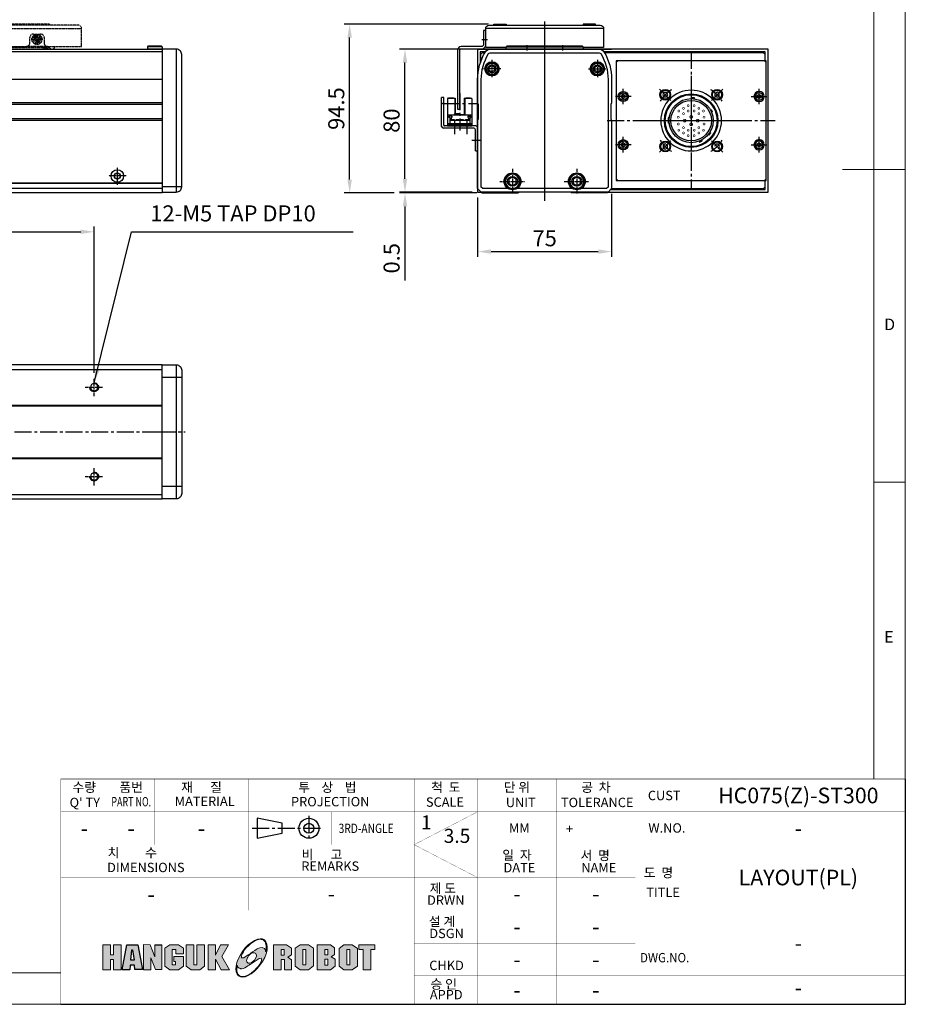
# Model space of a CAD drawing. Units: millimetres. Extents: x 10 to 4310, y 10 to 980.
# Drawn here: x 3815 to 4310, y 10 to 561 of the extents above; entities that cross this region are included whole.
import ezdxf
from ezdxf.enums import TextEntityAlignment as Align

# ---------------------------------------------------------------- set-up
doc = ezdxf.new("R2010")
doc.units = ezdxf.units.MM
doc.header["$LTSCALE"] = 0.5
doc.header["$PDSIZE"] = -1
for name, pattern in [('CENTER', [2, 1.25, -0.25, 0.25, -0.25]), ('CENTER2', [28.575, 19.05, -3.175, 3.175, -3.175]), ('PHANTOM', [2.5, 1.25, -0.25, 0.25, -0.25, 0.25, -0.25])]:
    doc.linetypes.add(name, pattern=pattern)
for name, color, linetype in [('1', 3, 'CENTER2'), ('3', 6, 'PHANTOM'), ('CL', 1, 'CENTER'), ('Layer 1', 7, 'Continuous'), ('표제란', 4, 'Continuous')]:
    doc.layers.add(name, color=color, linetype=linetype)
doc.styles.get("Standard").update_dxf_attribs({"font": 'romans.shx', "bigfont": 'whgtxt.shx'})
doc.dimstyles.new('A3', dxfattribs={"dimscale": 3, "dimtxt": 3, "dimasz": 2.5, "dimexe": 1, "dimexo": 1, "dimgap": 1, "dimtad": 1, "dimdec": 4, "dimdsep": 46, "dimtxsty": 'Standard', "dimcen": 0, "dimclrd": 4, "dimclre": 4, "dimclrt": 254, "dimazin": 2, "dimtfac": 1, "dimtdec": 4, "dimtmove": 0, "dimatfit": 3, "dimfxl": 1, "dimtolj": 1, "dimarcsym": 0})

# ---------------------------------------------------------------- blocks, each defined once
blk = doc.blocks.new('표제란2')
at = {"linetype": 'Continuous', "lineweight": 0}
for p, q in [((410, 20), (410, 297)), ((10, 20), (410, 20))]:
    blk.add_line(p, q, dxfattribs=at)
at = {"layer": '표제란', "linetype": 'Continuous', "lineweight": 0}
for p, q in [((405, 292), (405, 56)), ((410, 153.5), (400, 153.5)), ((405, 103.5), (410, 103.5)), ((15, 25), (275, 25))]:
    blk.add_line(p, q, dxfattribs=at)
at = {"layer": '표제란', "linetype": 'Continuous', "lineweight": 0, "attachment_point": 1}
for s, insert, char_height in [('D', (406.67, 129.67), 1.85), ('{\\fArial|b0|i0|c0|p32;E}', (406.67, 79.67), 1.8521)]:
    blk.add_mtext(s, dxfattribs=dict(at, insert=insert, char_height=char_height))
blk = doc.blocks.new('block 8')
at = {"layer": 'Layer 1', "lineweight": 0}
for points in [[(353.37, 441.04), (356.89, 443.2), (356.89, 449.37), (352.29, 452.74), (340.16, 452.74), (340.16, 429.35), (347.09, 429.35), (347.09, 438.78), (350.16, 438.78), (350.16, 429.35), (356.92, 429.35), (356.92, 438.64), (353.37, 441.04)], [(350.14, 443.06), (347.07, 443.06), (347.07, 448.29), (350.14, 448.29), (350.14, 443.06)]]:
    blk.add_lwpolyline(points, dxfattribs=at)
blk = doc.blocks.new('FGH3Y3')
h = blk.add_hatch(color=142)
h.paths.add_polyline_path([(219.84, 15.62), (220.36, 15.62), (220.36, 13.98), (221.57, 13.98), (221.57, 18.06), (220.36, 18.06), (220.36, 16.42), (219.85, 16.42), (219.85, 18.06), (218.63, 18.06), (218.63, 13.98), (219.84, 13.98)])
h.paths.add_polyline_path([(221.77, 13.98), (222.99, 13.98), (223.07, 14.72), (223.78, 14.72), (223.85, 14), (225.07, 14), (224.31, 18.06), (222.52, 18.06)])
h.paths.add_polyline_path([(223.16, 15.52), (223.35, 17.2), (223.47, 17.2), (223.7, 15.52)], flags=16)
h.paths.add_polyline_path([(226.44, 15.91), (227.21, 13.99), (228.25, 13.99), (228.25, 18.06), (227.08, 18.06), (227.08, 16.1), (226.31, 18.06), (225.26, 18.07), (225.26, 13.98), (226.44, 13.98)])
h.paths.add_polyline_path([(229.94, 17.27), (230.49, 17.27), (230.49, 16.54), (231.74, 16.54), (231.74, 17.47), (230.95, 18.06), (229.51, 18.06), (228.73, 17.48), (228.73, 14.54), (229.55, 13.98), (230.94, 13.98), (231.75, 14.56), (231.75, 16.15), (230.18, 16.15), (230.18, 15.33), (230.48, 15.33), (230.48, 14.77), (229.94, 14.77)])
h.paths.add_polyline_path([(233.44, 18.06), (232.22, 18.06), (232.22, 14.57), (233, 13.98), (234.43, 13.98), (235.17, 14.53), (235.17, 18.06), (233.94, 18.06), (233.94, 14.76), (233.44, 14.76)])
h.paths.add_polyline_path([(235.79, 13.98), (237.01, 13.98), (237.01, 15.68), (237.9, 13.98), (239.26, 13.98), (238.04, 16.15), (239.11, 18.06), (237.8, 18.06), (237.01, 16.37), (237.01, 18.06), (235.79, 18.06)])
h = blk.add_hatch(color=253)
edge = h.paths.add_edge_path(flags=16)
edge.add_spline(control_points=[(244.47, 15.5), (244.31, 14.64), (243.23, 13.77), (243.23, 13.77), (242.12, 12.71), (241.29, 12.86), (241.29, 12.86), (240.71, 12.89), (240.53, 13.48), (240.53, 13.48), (240.39, 13.92), (240.53, 14.7), (240.53, 14.7), (240.61, 14.21), (241.12, 14.14), (241.12, 14.14), (241.55, 13.97), (242.63, 14.85), (242.63, 14.85), (242.63, 14.85), (244.12, 15.82), (244.12, 15.82), (244.69, 16.01), (244.47, 15.5), (244.47, 15.5)], knot_values=[0, 0, 0, 0, 1, 1, 1, 2, 2, 2, 3, 3, 3, 4, 4, 4, 5, 5, 5, 6, 6, 6, 7, 7, 7, 8, 8, 8, 8], degree=3, periodic=0)
edge = h.paths.add_edge_path()
edge.add_spline(control_points=[(244.66, 19), (243.69, 19.27), (241.99, 18.08), (241, 16.32), (240.1, 14.71), (240.08, 13.06), (241.06, 12.79), (242.03, 12.52), (243.59, 13.61), (244.66, 15.31), (245.74, 17.02), (245.64, 18.73), (244.66, 19)], knot_values=[0, 0, 0, 0, 1, 1, 1, 2, 2, 2, 3, 3, 3, 4, 4, 4, 4], degree=3, periodic=0)
edge = h.paths.add_edge_path(flags=16)
edge.add_spline(control_points=[(245.15, 17.06), (245.16, 17.23), (244.99, 17.41), (244.99, 17.41), (244.52, 17.86), (243.77, 17.38), (243.77, 17.38), (243.63, 17.28), (241.68, 15.96), (241.68, 15.96), (241.68, 15.96), (241.18, 15.76), (241.2, 16.05), (241.2, 16.05), (241.33, 16.92), (242.36, 17.89), (242.36, 17.89), (243.51, 18.96), (244.32, 18.94), (244.32, 18.94), (245.24, 18.99), (245.26, 17.93), (245.26, 17.93), (245.27, 17.09), (245.19, 16.97), (245.19, 16.97), (245.13, 16.89), (245.15, 17.06)], knot_values=[0, 0, 0, 0, 1, 1, 1, 2, 2, 2, 3, 3, 3, 4, 4, 4, 5, 5, 5, 6, 6, 6, 7, 7, 7, 8, 8, 8, 9, 9, 9, 9], degree=3, periodic=0)
edge = h.paths.add_edge_path(flags=16)
edge.add_spline(control_points=[(242.2, 15.95), (242.2, 15.95), (242.44, 16.47), (243.05, 16.72), (243.05, 16.72), (243.65, 16.93), (243.67, 16.28), (243.67, 16.28), (243.72, 15.64), (242.85, 15.14), (242.85, 15.14), (242.29, 14.82), (242.12, 15.28), (242.12, 15.28), (241.96, 15.47), (242.2, 15.95)], knot_values=[0, 0, 0, 0, 1, 1, 1, 2, 2, 2, 3, 3, 3, 4, 4, 4, 5, 5, 5, 5], degree=3, periodic=0)
h = blk.add_hatch(color=232)
h.paths.add_polyline_path([(247.68, 15.62), (248.22, 15.62), (248.22, 13.97), (249.4, 13.97), (249.4, 15.59), (248.78, 16.02), (249.39, 16.39), (249.39, 17.47), (248.59, 18.06), (246.47, 18.06), (246.47, 13.97), (247.68, 13.97)])
h.paths.add_polyline_path([(247.67, 16.37), (247.67, 17.28), (248.21, 17.28), (248.21, 16.37)], flags=16)
h.paths.add_polyline_path([(250.01, 14.56), (250.79, 13.97), (252.16, 13.97), (252.97, 14.58), (252.97, 17.48), (252.15, 18.06), (250.79, 18.06), (250.01, 17.49)])
h.paths.add_polyline_path([(251.23, 17.28), (251.74, 17.28), (251.74, 14.75), (251.23, 14.75)], flags=16)
h.paths.add_polyline_path([(253.57, 13.97), (255.75, 13.97), (256.53, 14.55), (256.53, 15.67), (255.85, 16.08), (256.42, 16.46), (256.42, 17.55), (255.75, 18.06), (253.57, 18.06)])
h.paths.add_polyline_path([(254.81, 17.28), (255.32, 17.28), (255.32, 16.41), (254.81, 16.41)], flags=16)
h.paths.add_polyline_path([(254.81, 15.67), (255.32, 15.67), (255.32, 14.73), (254.81, 14.73)], flags=16)
h.paths.add_polyline_path([(257.94, 18.06), (257.15, 17.46), (257.15, 14.57), (257.94, 13.97), (259.29, 13.97), (260.13, 14.57), (260.13, 17.46), (259.29, 18.06)])
h.paths.add_polyline_path([(258.39, 17.28), (258.89, 17.28), (258.89, 14.76), (258.39, 14.76)], flags=16)
h.paths.add_polyline_path([(260.38, 18.06), (260.38, 17.29), (261.07, 17.29), (261.07, 13.97), (262.31, 13.97), (262.31, 17.29), (262.98, 17.29), (262.98, 18.06)])
for p, q in [((221.77, 13.98), (222.52, 18.06)), ((222.52, 18.06), (224.31, 18.06)), ((224.31, 18.06), (225.07, 14)), ((227.08, 18.06), (228.25, 18.06)), ((223.16, 15.52), (223.35, 17.2)), ((223.35, 17.2), (223.47, 17.2)), ((223.47, 17.2), (223.7, 15.52)), ((223.07, 14.72), (222.99, 13.98)), ((223.78, 14.72), (223.07, 14.72)), ((223.7, 15.52), (223.16, 15.52)), ((223.85, 14), (223.78, 14.72)), ((222.99, 13.98), (221.77, 13.98)), ((225.07, 14), (223.85, 14))]:
    blk.add_line(p, q)
at = {"layer": 'Layer 1', "lineweight": 0}
for p, q in [((250.79, 18.06), (250.01, 17.49)), ((252.15, 18.06), (250.79, 18.06)), ((252.97, 17.48), (252.15, 18.06)), ((250.01, 17.49), (250.01, 14.56)), ((251.23, 17.28), (251.74, 17.28)), ((251.23, 14.75), (251.23, 17.28)), ((251.74, 17.28), (251.74, 14.75)), ((252.97, 14.58), (252.97, 17.48)), ((248.22, 15.62), (248.22, 15.62)), ((248.22, 15.62), (248.22, 15.62)), ((250.01, 14.56), (250.79, 13.97)), ((251.74, 14.75), (251.23, 14.75)), ((252.16, 13.97), (252.97, 14.58)), ((250.79, 13.97), (252.16, 13.97))]:
    blk.add_line(p, q, dxfattribs=at)
for points in [[(218.63, 18.06), (218.63, 13.98), (219.84, 13.98), (219.84, 15.62), (220.36, 15.62), (220.36, 13.98), (221.57, 13.98), (221.57, 18.06), (220.36, 18.06), (220.36, 16.42), (219.85, 16.42), (219.85, 18.06), (218.63, 18.06)], [(227.08, 18.06), (227.08, 16.1), (226.31, 18.06), (225.26, 18.07), (225.26, 13.98), (226.44, 13.98), (226.44, 15.91), (227.21, 13.99), (228.25, 13.99), (228.25, 18.06)], [(229.51, 18.06), (228.73, 17.48), (228.73, 14.54), (229.55, 13.98), (230.94, 13.98), (231.75, 14.56), (231.75, 16.15), (230.18, 16.15), (230.18, 15.33), (230.48, 15.33), (230.48, 14.77), (229.94, 14.77), (229.94, 17.27), (230.49, 17.27), (230.49, 16.54), (231.74, 16.54), (231.74, 17.47), (230.95, 18.06), (229.51, 18.06)], [(232.22, 18.06), (232.22, 14.57), (233, 13.98), (234.43, 13.98), (235.17, 14.53), (235.17, 18.06), (233.94, 18.06), (233.94, 14.76), (233.44, 14.76), (233.44, 18.06), (232.22, 18.06)], [(235.79, 18.06), (235.79, 13.98), (237.01, 13.98), (237.01, 15.68), (237.9, 13.98), (239.26, 13.98), (238.04, 16.15), (239.11, 18.06), (237.8, 18.06), (237.01, 16.37), (237.01, 18.06), (235.79, 18.06)], [(255.85, 16.08), (256.42, 16.46), (256.42, 17.55), (255.75, 18.06), (253.57, 18.06), (253.57, 13.97), (255.75, 13.97), (256.53, 14.55), (256.53, 15.67), (255.85, 16.08)], [(259.29, 18.06), (257.94, 18.06), (257.15, 17.46), (257.15, 14.57), (257.94, 13.97), (259.29, 13.97), (260.13, 14.57), (260.13, 17.46), (259.29, 18.06)], [(262.98, 18.06), (262.98, 17.29), (262.31, 17.29), (262.31, 13.97), (261.07, 13.97), (261.07, 17.29), (260.38, 17.29), (260.38, 18.06), (262.98, 18.06)], [(254.81, 17.28), (255.32, 17.28), (255.32, 16.41), (254.81, 16.41), (254.81, 17.28)], [(258.89, 14.76), (258.39, 14.76), (258.39, 17.28), (258.89, 17.28), (258.89, 14.76)], [(255.32, 14.73), (254.81, 14.73), (254.81, 15.67), (255.32, 15.67), (255.32, 14.73)]]:
    blk.add_lwpolyline(points, dxfattribs=at)
for points, knots in [([(244.66, 19), (243.69, 19.27), (241.99, 18.08), (241, 16.32), (240.1, 14.71), (240.08, 13.06), (241.06, 12.79), (242.03, 12.52), (243.59, 13.61), (244.66, 15.31), (245.74, 17.02), (245.64, 18.73), (244.66, 19)], [0, 0, 0, 0, 1, 1, 1, 2, 2, 2, 3, 3, 3, 4, 4, 4, 4]), ([(245.15, 17.06), (245.16, 17.23), (244.99, 17.41), (244.99, 17.41), (244.52, 17.86), (243.77, 17.38), (243.77, 17.38), (243.63, 17.28), (241.68, 15.96), (241.68, 15.96), (241.68, 15.96), (241.18, 15.76), (241.2, 16.05), (241.2, 16.05), (241.33, 16.92), (242.36, 17.89), (242.36, 17.89), (243.51, 18.96), (244.32, 18.94), (244.32, 18.94), (245.24, 18.99), (245.26, 17.93), (245.26, 17.93), (245.27, 17.09), (245.19, 16.97), (245.19, 16.97), (245.13, 16.89), (245.15, 17.06)], [0, 0, 0, 0, 1, 1, 1, 2, 2, 2, 3, 3, 3, 4, 4, 4, 5, 5, 5, 6, 6, 6, 7, 7, 7, 8, 8, 8, 9, 9, 9, 9]), ([(242.2, 15.95), (242.2, 15.95), (242.44, 16.47), (243.05, 16.72), (243.05, 16.72), (243.65, 16.93), (243.67, 16.28), (243.67, 16.28), (243.72, 15.64), (242.85, 15.14), (242.85, 15.14), (242.29, 14.82), (242.12, 15.28), (242.12, 15.28), (241.96, 15.47), (242.2, 15.95)], [0, 0, 0, 0, 1, 1, 1, 2, 2, 2, 3, 3, 3, 4, 4, 4, 5, 5, 5, 5]), ([(244.47, 15.5), (244.31, 14.64), (243.23, 13.77), (243.23, 13.77), (242.12, 12.71), (241.29, 12.86), (241.29, 12.86), (240.71, 12.89), (240.53, 13.48), (240.53, 13.48), (240.39, 13.92), (240.53, 14.7), (240.53, 14.7), (240.61, 14.21), (241.12, 14.14), (241.12, 14.14), (241.55, 13.97), (242.63, 14.85), (242.63, 14.85), (242.63, 14.85), (244.12, 15.82), (244.12, 15.82), (244.69, 16.01), (244.47, 15.5), (244.47, 15.5)], [0, 0, 0, 0, 1, 1, 1, 2, 2, 2, 3, 3, 3, 4, 4, 4, 5, 5, 5, 6, 6, 6, 7, 7, 7, 8, 8, 8, 8])]:
    blk.add_open_spline(points, degree=3, knots=knots, dxfattribs=at)
at = {"layer": 'Layer 1', "xscale": 0.1750000000000114, "yscale": 0.1750000000000114, "zscale": 0.1750000000000114}
blk.add_blockref('block 8', (186.94, -61.17), dxfattribs=at)
blk = doc.blocks.new('*D205')
at = {"color": 4, "lineweight": -2, "transparency": 16777216}
for p, q in [((3356.15, 363.42), (3356.15, 445.44)), ((3363.65, 442.44), (3848.65, 442.44)), ((3856.15, 363.42), (3856.15, 445.44))]:
    blk.add_line(p, q, dxfattribs=at)
at = {"color": 4, "transparency": 16777216}
for points in [[(3363.65, 443.69), (3363.65, 441.19), (3356.15, 442.44)], [(3848.65, 443.69), (3848.65, 441.19), (3856.15, 442.44)]]:
    blk.add_solid(points, dxfattribs=at)
at = {"layer": 'Defpoints', "color": 0, "transparency": 16777216}
for p in [(3856.15, 442.44), (3356.15, 360.42), (3856.15, 360.42)]:
    blk.add_point(p, dxfattribs=at)
at = {"color": 254, "transparency": 16777216, "insert": (3606.15, 452.29), "char_height": 9, "attachment_point": 5}
blk.add_mtext('\\A1;TL=(6-1)x100', dxfattribs=at)
blk = doc.blocks.new('*D208')
at = {"color": 4, "lineweight": -2, "transparency": 16777216}
for p, q in [((4030.13, 472.19), (4030.13, 479.69)), ((4067.8, 464.69), (4027.13, 464.69)), ((4070.3, 464.19), (4027.13, 464.19)), ((4030.13, 464.69), (4030.13, 464.19)), ((4030.13, 456.69), (4030.13, 415.19))]:
    blk.add_line(p, q, dxfattribs=at)
at = {"color": 4, "transparency": 16777216}
for points in [[(4028.88, 472.19), (4031.38, 472.19), (4030.13, 464.69)], [(4028.88, 456.69), (4031.38, 456.69), (4030.13, 464.19)]]:
    blk.add_solid(points, dxfattribs=at)
at = {"layer": 'Defpoints', "color": 0, "transparency": 16777216}
for p in [(4030.13, 464.69), (4070.8, 464.69), (4073.3, 464.19)]:
    blk.add_point(p, dxfattribs=at)
at = {"color": 254, "transparency": 16777216, "insert": (4022.63, 427.62), "char_height": 9, "attachment_point": 5, "rotation": 90}
blk.add_mtext('\\A1;0.5', dxfattribs=at)
blk = doc.blocks.new('*D209')
at = {"color": 4, "lineweight": -2, "transparency": 16777216}
for p, q in [((4067.8, 544.69), (4027.13, 544.69)), ((4030.13, 472.19), (4030.13, 537.19)), ((4067.8, 464.69), (4027.13, 464.69))]:
    blk.add_line(p, q, dxfattribs=at)
at = {"color": 4, "transparency": 16777216}
for points in [[(4028.88, 537.19), (4031.38, 537.19), (4030.13, 544.69)], [(4028.88, 472.19), (4031.38, 472.19), (4030.13, 464.69)]]:
    blk.add_solid(points, dxfattribs=at)
at = {"layer": 'Defpoints', "color": 0, "transparency": 16777216}
for p in [(4030.13, 544.69), (4070.8, 544.69), (4070.8, 464.69)]:
    blk.add_point(p, dxfattribs=at)
at = {"color": 254, "transparency": 16777216, "insert": (4022.63, 504.69), "char_height": 9, "attachment_point": 5, "rotation": 90}
blk.add_mtext('\\A1;80', dxfattribs=at)
blk = doc.blocks.new('*D210')
at = {"color": 4, "lineweight": -2, "transparency": 16777216}
for p, q in [((4076.8, 558.69), (3996.16, 558.69)), ((3999.16, 471.69), (3999.16, 551.19)), ((4024.13, 464.19), (3996.16, 464.19))]:
    blk.add_line(p, q, dxfattribs=at)
at = {"color": 4, "transparency": 16777216}
for points in [[(3997.91, 551.19), (4000.41, 551.19), (3999.16, 558.69)], [(3997.91, 471.69), (4000.41, 471.69), (3999.16, 464.19)]]:
    blk.add_solid(points, dxfattribs=at)
at = {"layer": 'Defpoints', "color": 0, "transparency": 16777216}
for p in [(3999.16, 558.69), (4079.8, 558.69), (4027.13, 464.19)]:
    blk.add_point(p, dxfattribs=at)
at = {"color": 254, "transparency": 16777216, "insert": (3991.66, 511.44), "char_height": 9, "attachment_point": 5, "rotation": 90}
blk.add_mtext('\\A1;94.5', dxfattribs=at)
blk = doc.blocks.new('*D211')
at = {"color": 4, "lineweight": -2, "transparency": 16777216}
for p, q in [((4145.8, 463.69), (4145.8, 428.34)), ((4070.8, 461.69), (4070.8, 428.34)), ((4078.3, 431.34), (4138.3, 431.34))]:
    blk.add_line(p, q, dxfattribs=at)
at = {"color": 4, "transparency": 16777216}
for points in [[(4078.3, 432.59), (4078.3, 430.09), (4070.8, 431.34)], [(4138.3, 432.59), (4138.3, 430.09), (4145.8, 431.34)]]:
    blk.add_solid(points, dxfattribs=at)
at = {"layer": 'Defpoints', "color": 0, "transparency": 16777216}
for p in [(4070.8, 464.69), (4145.8, 466.69), (4145.8, 431.34)]:
    blk.add_point(p, dxfattribs=at)
at = {"color": 254, "transparency": 16777216, "insert": (4108.3, 438.84), "char_height": 9, "attachment_point": 5}
blk.add_mtext('\\A1;75', dxfattribs=at)
blk = doc.blocks.new('A$C12AD6EBF')
for p, q in [((2.7, 17.81), (2.7, 2.61)), ((3, 18.11), (7, 18.11)), ((3.65, 18.41), (3.65, 18.11)), ((3.65, 18.41), (6.05, 18.41)), ((6.05, 18.41), (6.05, 18.11)), ((6.7, 18.11), (6.7, 9.61)), ((7, 18.11), (7, 9.61)), ((12, 18.11), (16, 18.11)), ((12, 18.11), (12, 8.81)), ((12.3, 18.11), (12.3, 8.81)), ((12.95, 18.41), (12.95, 18.11)), ((12.95, 18.41), (15.35, 18.41)), ((15.35, 18.41), (15.35, 18.11)), ((16.3, 17.81), (16.3, 2.61)), ((3, 8.81), (16, 8.81)), ((3.39, 8.11), (3.39, 7.41)), ((4.99, 8.11), (3.39, 8.11)), ((3.95, 7.41), (3.39, 7.41)), ((3.95, 7.41), (3.95, 3.91)), ((3.95, 5.86), (15.05, 5.86)), ((4.45, 6.16), (6.39, 6.16)), ((4.45, 6.16), (4.45, 5.86)), ((4.6, 7.41), (4.6, 6.16)), ((4.99, 7.41), (4.6, 7.41)), ((4.99, 8.11), (4.99, 7.41)), ((6.39, 6.16), (6.39, 5.86)), ((6.5, 9.61), (9.5, 9.61)), ((6.5, 9.61), (6.5, 8.81)), ((7.53, 6.16), (8.93, 6.16)), ((7.53, 6.16), (7.53, 5.86)), ((8.93, 6.16), (8.93, 5.86)), ((9.5, 9.81), (9.5, 8.81)), ((9.5, 9.11), (12, 9.11)), ((10.07, 6.16), (11.47, 6.16)), ((10.07, 6.16), (10.07, 5.86)), ((11.47, 6.16), (11.47, 5.86)), ((12.61, 6.16), (14.01, 6.16)), ((12.61, 6.16), (12.61, 5.86)), ((14.01, 8.11), (14.01, 7.41)), ((14.01, 8.11), (15.61, 8.11)), ((14.01, 7.41), (14.4, 7.41)), ((14.01, 6.16), (14.01, 5.86)), ((14.4, 7.41), (14.4, 5.86)), ((15.05, 7.41), (15.05, 3.91)), ((15.05, 7.41), (15.61, 7.41)), ((15.61, 8.11), (15.61, 7.41)), ((2.7, 3.91), (16.3, 3.91)), ((2.7, 3.21), (16.3, 3.21)), ((2.7, 2.61), (16.3, 2.61))]:
    blk.add_line(p, q)
for centre, start, end in [((3, 17.81), 90, 180), ((16, 17.81), 0, 90), ((3, 8.51), 90, 180), ((16, 8.51), 0, 90)]:
    blk.add_arc(centre, 0.3, start, end)
blk.add_point((3, 18.11))
at = {"layer": '1'}
for p, q in [((9.5, 21), (9.5, 0)), ((0, 15.21), (19, 15.21))]:
    blk.add_line(p, q, dxfattribs=at)
blk.add_point((0, 15.21), dxfattribs=at)
blk = doc.blocks.new('A$C22C65C75')
for p, q in [((0, 13.8), (0, 30)), ((1.2, 30), (0, 30)), ((1.2, 14.5), (1.2, 30)), ((18, 12.8), (1, 12.8)), ((19.2, 14), (1.7, 14)), ((19, 0), (19, 11.8)), ((20.2, 0), (20.2, 13)), ((19, 0), (20.2, 0))]:
    blk.add_line(p, q)
for centre, radius, start, end in [((1, 13.8), 1, 180, 270), ((1.7, 14.5), 0.5, 180, 270), ((18, 11.8), 1, 0, 90), ((19.2, 13), 1, 0, 90)]:
    blk.add_arc(centre, radius, start, end)
at = {"layer": '1'}
for p, q in [((7.2, 17.37), (7.2, 9.51)), ((14.2, 17.37), (14.2, 9.51)), ((16.91, 6), (22.01, 6))]:
    blk.add_line(p, q, dxfattribs=at)
blk = doc.blocks.new('A$C715037D1')
blk.add_lwpolyline([(15.2, 44), (14, 44), (14, 36.2, -0.414214), (12.8, 35), (1.5, 35, 0.414214), (-0.5, 33), (-0.5, 0), (0.7, 0), (0.7, 32.6, -0.414214), (1.9, 33.8), (13.2, 33.8, 0.414214), (15.2, 35.8), (15.2, 44)], format="xyb")
at = {"layer": '1'}
blk.add_line((13, 39), (16.2, 39), dxfattribs=at)
blk = doc.blocks.new('A$C6B1E5A99')
at = {"color": 7, "linetype": 'Continuous'}
for p, q in [((2.25, 5.4), (4.25, 6.56)), ((4.25, 6.56), (6.25, 5.4)), ((2.25, 3.1), (2.25, 5.4)), ((4.25, 1.94), (2.25, 3.1)), ((6.25, 3.1), (4.25, 1.94)), ((6.25, 5.4), (6.25, 3.1))]:
    blk.add_line(p, q, dxfattribs=at)
for radius in [4.25, 3.95]:
    blk.add_circle((4.25, 4.25), radius, dxfattribs=at)
blk = doc.blocks.new('A$C26781D1C')
at = {"color": 7, "linetype": 'Continuous'}
for p, q in [((2, 4.37), (3.5, 5.23)), ((2, 2.63), (2, 4.37)), ((3.5, 1.77), (2, 2.63)), ((3.5, 5.23), (5, 4.37)), ((5, 2.63), (3.5, 1.77)), ((5, 4.37), (5, 2.63))]:
    blk.add_line(p, q, dxfattribs=at)
for radius in [3.5, 3.2]:
    blk.add_circle((3.5, 3.5), radius, dxfattribs=at)
blk = doc.blocks.new('A$C6E06223B')
for p, q in [((8, 78), (8, -2)), ((11, 1), (0, 1))]:
    blk.add_line(p, q)
blk.add_lwpolyline([(0, -2), (8, -2, 0.414214), (11, 1), (11, 75, 0.414214), (8, 78), (0, 78)], format="xyb", close=True)
blk = doc.blocks.new('A$C5DDC051E')
blk.add_circle((2.69, 2.69), 1.23)
at = {"layer": '1', "linetype": 'CENTER', "ltscale": 2}
for p, q in [((0, 2.69), (5.38, 2.69)), ((2.69, 5.38), (2.69, 0))]:
    blk.add_line(p, q, dxfattribs=at)
at = {"layer": 'CL'}
blk.add_arc((2.69, 2.69), 1.5, 270, 180, dxfattribs=at)
blk = doc.blocks.new('A$C7A684BAD')
for p, q in [((2.85, 4), (1.85, 3.43)), ((1.85, 3.43), (1.85, 2.27)), ((1.85, 2.27), (2.85, 1.7)), ((3.85, 3.43), (2.85, 4)), ((2.85, 1.7), (3.85, 2.27)), ((3.85, 2.27), (3.85, 3.43))]:
    blk.add_line(p, q)
for radius in [2.85, 2.11]:
    blk.add_circle((2.85, 2.85), radius)
blk = doc.blocks.new('A$C0DE170C1')
for p, q in [((0, 11.5), (160, 11.5)), ((0, 11.5), (0, 1.5)), ((158, 13.5), (2, 13.5)), ((160, 1.5), (160, 11.5)), ((21, 6.5), (21, 3.5)), ((27, 8.5), (23, 8.5)), ((29, 3.5), (29, 6.5)), ((131, 3.5), (131, 6.5)), ((133, 8.5), (137, 8.5)), ((139, 6.5), (139, 3.5)), ((0, 1.5), (19, 1.5)), ((142, 1), (18, 1)), ((142, 0), (18, 0)), ((19, 1.5), (31, 1.5)), ((31, 1.5), (129, 1.5)), ((141, 1.5), (129, 1.5)), ((141, 1.5), (160, 1.5))]:
    blk.add_line(p, q)
for points in [[(45, 13.5), (45, 14), (18, 14), (18, 13.5)], [(90, 13.5), (90, 14), (70, 14), (70, 13.5)], [(142, 13.5), (142, 14), (115, 14), (115, 13.5)], [(18, 1.5), (18, 1)], [(142, 1), (142, 1.5)], [(142, 1.5), (142, 1)]]:
    blk.add_lwpolyline(points)
for centre, radius, start, end in [((2, 11.5), 2, 90, 180), ((158, 11.5), 2, 0, 90), ((23, 6.5), 2, 90, 180), ((27, 6.5), 2, 0, 90), ((133, 6.5), 2, 90, 180), ((137, 6.5), 2, 0, 90), ((16.5, 1.5), 1.5, 180, 0), ((80, -270.49), 277.5, 101.951, 102.9102), ((19, 3.5), 2, 270, 0), ((31, 3.5), 2, 180, 270), ((36.75, 2.61), 1.5, 227.7663, 312.2337), ((123.25, 2.61), 1.5, 227.7663, 312.2337), ((129, 3.5), 2, 270, 0), ((80, -270.49), 277.5, 77.0898, 78.049), ((141, 3.5), 2, 180, 270), ((143.5, 1.5), 1.5, 180, 0)]:
    blk.add_arc(centre, radius, start, end)
at = {"layer": '1'}
blk.add_line((80, 15), (80, 0), dxfattribs=at)
for p in [(22.15, 2.65), (132.15, 2.65)]:
    blk.add_blockref('A$C7A684BAD', p)
at = {"extrusion": (0, 0, -1), "zscale": -1}
blk.add_blockref('A$C5DDC051E', (-27.69, 2.81), dxfattribs=at)
at = {"extrusion": (0, 0, -1), "xscale": -1, "zscale": -1}
blk.add_blockref('A$C5DDC051E', (-132.31, 2.81), dxfattribs=at)
blk = doc.blocks.new('A$C06157F18')
at = {"color": 7, "linetype": 'Continuous'}
for radius in [3.5, 1.7]:
    blk.add_circle((3.5, 3.5), radius, dxfattribs=at)
blk = doc.blocks.new('A$C004721DF')
at = {"layer": '1'}
for p, q in [((4.35, 8.7), (4.35, 0)), ((0, 4.35), (8.7, 4.35))]:
    blk.add_line(p, q, dxfattribs=at)
blk.add_blockref('A$C7A684BAD', (1.5, 1.5))
blk = doc.blocks.new('asdfsdfw')
at = {"color": 9}
for p, q in [((371.66, 480.97), (371.71, 481.49)), ((373.2, 481.36), (371.71, 481.49)), ((373.16, 480.84), (373.2, 481.36)), ((382.19, 474.52), (382.67, 474.74)), ((383.3, 473.38), (382.67, 474.74)), ((358.49, 470.13), (358.49, 467.13)), ((359.08, 470.13), (358.49, 470.13)), ((382.83, 473.16), (383.3, 473.38)), ((359.08, 467.13), (358.49, 467.13)), ((377.23, 457.77), (377.45, 457.3)), ((381, 460.94), (381.43, 460.64)), ((381.43, 460.64), (382.29, 461.87)), ((381.86, 462.17), (382.29, 461.87)), ((375.87, 457.14), (376.09, 456.66)), ((376.09, 456.66), (377.45, 457.3))]:
    blk.add_line(p, q, dxfattribs=at)
for points, const_width in [([(364.44, 474.55, -1), (364.44, 473.5, -1)], 0.35), ([(367.04, 475, 1), (367.04, 476.05, 1)], 0.35), ([(369.64, 477.55, -1), (369.64, 476.5, -1)], 0.35), ([(369.64, 474.55, -1), (369.64, 473.5, -1)], 0.35), ([(373.04, 477.55, -1), (373.04, 476.5, -1)], 0.35), ([(373.04, 474.55, -1), (373.04, 473.5, -1)], 0.35), ([(375.64, 475, -1), (375.64, 476.05, -1)], 0.35), ([(378.24, 474.55, -1), (378.24, 473.5, -1)], 0.35), ([(364.14, 470, 1), (364.14, 471.05, 1)], 0.35), ([(367.04, 472, 1), (367.04, 473.05, 1)], 0.35), ([(367.74, 469.38, -1), (367.74, 467.88, -1)], 0.5), ([(371.34, 471.48, -1), (371.34, 469.98, -1)], 0.5), ([(374.94, 469.38, -1), (374.94, 467.88, -1)], 0.5), ([(375.64, 472, -1), (375.64, 473.05, -1)], 0.35), ([(378.54, 470, -1), (378.54, 471.05, -1)], 0.35), ([(364.14, 467.25, -1), (364.14, 466.2, -1)], 0.35), ([(364.44, 463.75, -1), (364.44, 462.7, -1)], 0.35), ([(367.04, 465.25, -1), (367.04, 464.2, -1)], 0.35), ([(369.64, 463.75, -1), (369.64, 462.7, -1)], 0.35), ([(371.34, 467.28, -1), (371.34, 465.78, -1)], 0.5), ([(373.04, 463.75, -1), (373.04, 462.7, -1)], 0.35), ([(375.64, 465.25, 1), (375.64, 464.2, 1)], 0.35), ([(378.24, 463.75, -1), (378.24, 462.7, -1)], 0.35), ([(378.54, 467.25, 1), (378.54, 466.2, 1)], 0.35), ([(367.04, 462.25, -1), (367.04, 461.2, -1)], 0.35), ([(369.64, 460.75, -1), (369.64, 459.7, -1)], 0.35), ([(373.04, 460.75, -1), (373.04, 459.7, -1)], 0.35), ([(375.64, 462.25, 1), (375.64, 461.2, 1)], 0.35)]:
    blk.add_lwpolyline(points, format="xyb", close=True, dxfattribs=dict(at, const_width=const_width))
for radius in [15, 14.5, 12.35, 11.35]:
    blk.add_circle((371.34, 468.63), radius, dxfattribs=at)
for start, end in [(0, 180), (180, 0)]:
    blk.add_arc((371.34, 468.63), 17, start, end)
blk = doc.blocks.new('A$C4D2B108A')
for p, q in [((9.78, 40.75), (9.06, 39.5)), ((9.06, 39.5), (9.78, 38.25)), ((11.23, 40.75), (9.78, 40.75)), ((11.95, 39.5), (11.23, 40.75)), ((11.23, 38.25), (11.95, 39.5)), ((39.5, 40.94), (38.25, 40.22)), ((38.25, 40.22), (38.25, 38.77)), ((38.25, 38.77), (39.5, 38.05)), ((40.75, 40.22), (39.5, 40.94)), ((39.5, 38.05), (40.75, 38.77)), ((40.75, 38.77), (40.75, 40.22)), ((9.78, 38.25), (11.23, 38.25)), ((10.5, 11.95), (9.25, 11.23)), ((9.25, 11.23), (9.25, 9.78)), ((11.75, 11.23), (10.5, 11.95)), ((11.75, 9.78), (11.75, 11.23)), ((38.77, 11.75), (38.05, 10.5)), ((40.22, 11.75), (38.77, 11.75)), ((40.94, 10.5), (40.22, 11.75)), ((9.25, 9.78), (10.5, 9.06)), ((10.5, 9.06), (11.75, 9.78)), ((40.22, 9.25), (40.94, 10.5))]:
    blk.add_line(p, q)
for centre, radius in [((10.5, 39.5), 3), ((10.5, 39.5), 2.75), ((10.5, 39.5), 2.55), ((39.5, 39.5), 3), ((39.5, 39.5), 2.75), ((39.5, 39.5), 2.55), ((10.5, 10.5), 3), ((10.5, 10.5), 2.75), ((10.5, 10.5), 2.55), ((39.5, 10.5), 3), ((39.5, 10.5), 2.75), ((39.5, 10.5), 2.55)]:
    blk.add_circle(centre, radius)
at = {"layer": '1'}
for p, q in [((25, 50), (25, 0)), ((13.69, 36.31), (7.32, 42.68)), ((36.31, 36.31), (42.68, 42.68)), ((0, 25), (50, 25)), ((13.69, 13.69), (7.32, 7.32)), ((36.31, 13.69), (42.68, 7.32))]:
    blk.add_line(p, q, dxfattribs=at)
for start, end in [(122.3975, 147.6025), (32.3975, 57.6025), (212.3975, 237.6025), (302.3975, 327.6025)]:
    blk.add_arc((25, 25), 20.5, start, end, dxfattribs=at)
blk.add_blockref('asdfsdfw', (-346.34, -443.63))
blk = doc.blocks.new('A$C42D61EC0')
for points in [[(5, 72), (89, 72), (89, 5), (5, 5)], [(6, 72), (88, 72), (89, 71), (89, 6), (88, 5), (6, 5), (5, 6), (5, 71)]]:
    blk.add_lwpolyline(points, close=True)
at = {"layer": '1'}
for p, q in [((47, 77), (47, 0)), ((94, 38.5), (0, 38.5))]:
    blk.add_line(p, q, dxfattribs=at)
at = {"xscale": -1}
blk.add_blockref('A$C4D2B108A', (72, 13.5), dxfattribs=at)
at = {"rotation": 180}
for p in [(13.35, 56.35), (13.35, 29.35)]:
    blk.add_blockref('A$C004721DF', p, dxfattribs=at)
at = {"xscale": -1, "rotation": 180}
for p in [(80.65, 56.35), (80.65, 29.35)]:
    blk.add_blockref('A$C004721DF', p, dxfattribs=at)
blk = doc.blocks.new('A$C62531EFD')
for p, q in [((6.91, 2), (6.91, 13)), ((68.09, 13), (68.09, 2)), ((75, 5), (0, 5))]:
    blk.add_line(p, q)
blk.add_lwpolyline([(0, 13), (75, 13), (75, 5, -0.414214), (72, 2), (3, 2, -0.414214), (0, 5)], format="xyb", close=True)
at = {"layer": '1'}
blk.add_line((37.5, 15), (37.5, 0), dxfattribs=at)
blk = doc.blocks.new('*U195')
blk.add_circle((0, 0), 2.07)
at = {"layer": '1', "linetype": 'CENTER', "ltscale": 2}
for p, q in [((-5, 0), (5, 0)), ((0, 5), (0, -5))]:
    blk.add_line(p, q, dxfattribs=at)
at = {"layer": 'CL'}
blk.add_arc((0, 0), 2.5, 270, 180, dxfattribs=at)
blk = doc.blocks.new('*U196')
at = {"color": 0, "linetype": 'ByBlock', "lineweight": -2, "transparency": 16777216}
for p in [(500, 50), (500, 0)]:
    blk.add_blockref('*U195', p, dxfattribs=at)

msp = doc.modelspace()

# ---------------------------------------------------------------- linework, layer by layer
for p, q in [((4141.29925, 556.19086), (4075.29925, 556.19086)), ((3894.15352, 546.04086), (3886.15352, 546.04086)), ((4086.79925, 546.04086), (4129.79925, 546.04086)), ((3894.15352, 543.24642), (3344.15352, 543.24642)), ((4070.79925, 544.69086), (4145.79925, 544.69086)), ((3894.15352, 527.69086), (3344.15352, 527.69086)), ((3894.15352, 514.69086), (3344.15352, 514.69086)), ((3894.15352, 513.69086), (3344.15352, 513.69086)), ((3894.15352, 505.69086), (3344.15352, 505.69086)), ((3894.15352, 504.69086), (3344.15352, 504.69086)), ((3894.15352, 466.69086), (3344.15352, 466.69086)), ((3344.15352, 365.42239), (3894.15352, 365.42239)), ((3344.15352, 345.42239), (3894.15352, 345.42239)), ((3344.15352, 344.92239), (3894.15352, 344.92239)), ((3344.15352, 315.92239), (3894.15352, 315.92239)), ((3344.15352, 315.42239), (3894.15352, 315.42239)), ((3344.15352, 295.42239), (3894.15352, 295.42239)), ((4310, 136), (4310, 10)), ((3837.5, 10), (4310, 10))]:
    msp.add_line(p, q)
for points in [[(4086.79925, 545.69086), (4075.29925, 545.69086), (4075.29925, 556.19086, -0.414213562), (4077.29925, 558.19086), (4139.29925, 558.19086, -0.414213562), (4141.29925, 556.19086), (4141.29925, 545.69086), (4129.79925, 545.69086)], [(4087.73751, 466.69086), (4073.62767, 466.69086), (4072.79925, 467.51929), (4072.79925, 527.69086, -0.13712934), (4076.85739, 542.20938, -0.262191526), (4077.71245, 542.69086), (4138.88604, 542.69086, -0.262191526), (4139.74111, 542.20938, -0.13712934), (4143.79925, 527.69086), (4143.79925, 467.51929), (4142.97082, 466.69086), (4128.86099, 466.69086)]]:
    msp.add_lwpolyline(points, format="xyb")
for points in [[(4079.79925, 558.19086), (4079.79925, 558.69086), (4086.79925, 558.69086), (4086.79925, 558.19086)], [(4136.79925, 558.19086), (4136.79925, 558.69086), (4129.79925, 558.69086), (4129.79925, 558.19086)], [(4086.79925, 544.69086), (4086.79925, 546.04086), (4087.29925, 546.54086), (4129.29925, 546.54086), (4129.79925, 546.04086), (4129.79925, 544.69086)], [(4070.79925, 544.69086), (4070.79925, 544.99086)], [(4070.79925, 544.69086), (4070.79925, 544.99086)], [(4143.79925, 464.69086), (4233.29925, 464.69086), (4233.29925, 544.69086), (4070.79925, 544.69086), (4070.79925, 464.69086), (4072.79925, 464.69086)], [(4075.11365, 543.19086), (4072.29925, 543.19086), (4072.29925, 537.05836)], [(4072.59925, 537.9261), (4072.59925, 541.89086), (4073.59925, 542.89086), (4074.93499, 542.89086)], [(4231.79925, 538.19086), (4231.79925, 543.19086), (4141.48485, 543.19086)], [(4141.66351, 542.89086), (4230.49925, 542.89086), (4231.49925, 541.89086), (4231.49925, 538.19086)], [(4070.79925, 469.69086), (4070.79925, 527.69086)], [(4145.29925, 466.19086), (4231.79925, 466.19086), (4231.79925, 471.19086)], [(4231.49925, 471.19086), (4231.49925, 467.49086), (4230.49925, 466.49086), (4145.59925, 466.49086)], [(4072.79925, 464.69086), (4073.29925, 464.19086), (4093.29925, 464.19086), (4093.79925, 464.69086)], [(4123.73751, 466.69086), (4092.86099, 466.69086)], [(4143.79925, 464.69086), (4143.29925, 464.19086), (4123.29925, 464.19086), (4122.79925, 464.69086)]]:
    msp.add_lwpolyline(points)
for points in [[(3886.65352, 546.54086), (3893.65352, 546.54086), (3894.15352, 546.04086), (3894.15352, 544.69086), (3886.15352, 544.69086), (3886.15352, 546.04086)], [(3344.15352, 544.69086), (3894.15352, 544.69086), (3894.15352, 469.69086), (3344.15352, 469.69086)], [(3344.15352, 469.69086), (3894.15352, 469.69086), (3894.15352, 464.19086), (3344.15352, 464.19086)], [(3344.15352, 292.92239), (3894.15352, 292.92239), (3894.15352, 367.92239), (3344.15352, 367.92239)]]:
    msp.add_lwpolyline(points, close=True)
msp.add_lwpolyline([(4072.79925, 464.69086), (4070.79925, 466.69086), (4070.79925, 504.69086), (4071.29925, 505.69086), (4071.29925, 513.69086), (4070.79925, 514.69086), (4070.79925, 527.69086, -0.13712934), (4075.14726, 543.24642, -0.262191526), (4077.71245, 544.69086), (4138.88604, 544.69086, -0.262191526), (4141.45124, 543.24642, -0.13712934), (4145.79925, 527.69086), (4145.79925, 514.69086), (4145.29925, 513.69086), (4145.29925, 505.69086), (4145.79925, 504.69086), (4145.79925, 466.69086), (4143.79925, 464.69086)], format="xyb", close=True)
at = {"const_width": 0.2625}
for points in [[(3837.5, 136), (3837.5, 10)], [(3837.5, 136), (4310, 136)]]:
    msp.add_lwpolyline(points, dxfattribs=at)
for centre, radius in [((4078.79925, 533.69086), 4), ((4078.79925, 533.69086), 2.25), ((4137.79925, 533.69086), 4), ((4137.79925, 533.69086), 2.25), ((3869.15352, 473.69086), 1.6), ((4090.29925, 470.69086), 4.75), ((4126.29925, 470.69086), 4.75), ((4090.29925, 470.69086), 2.75), ((4126.29925, 470.69086), 2.75)]:
    msp.add_circle(centre, radius)
at = {"color": 7, "linetype": 'Continuous'}
msp.add_circle((3869.15352, 473.69086), 3.50001, dxfattribs=at)
at = {"layer": '1'}
for p, q in [((4108.29925, 560.19086), (4108.29925, 543.69086)), ((4108.29925, 552.69086), (4108.29925, 459.69086)), ((4108.29925, 552.69086), (4108.29925, 459.69086)), ((4098.29925, 547.04086), (4098.29925, 544.04086)), ((4108.29925, 546.69086), (4108.29925, 462.69086)), ((4118.29925, 547.04086), (4118.29925, 544.04086)), ((3340.15352, 330.42239), (3898.15352, 330.42239)), ((3976.37468, 115.4375), (3976.37468, 101.4375)), ((3944.65914, 108.4375), (3983.37468, 108.4375))]:
    msp.add_line(p, q, dxfattribs=at)
at = {"layer": '1', "linetype": 'CENTER', "ltscale": 2}
for p, q in [((4078.79925, 538.69086), (4078.79925, 528.69086)), ((4137.79925, 538.69086), (4137.79925, 528.69086)), ((4083.79925, 533.69086), (4073.79925, 533.69086)), ((4132.79925, 533.69086), (4142.79925, 533.69086)), ((4090.29925, 477.69086), (4090.29925, 463.69086)), ((4126.29925, 477.69086), (4126.29925, 463.69086)), ((4083.29925, 470.69086), (4097.29925, 470.69086)), ((4119.29925, 470.69086), (4133.29925, 470.69086))]:
    msp.add_line(p, q, dxfattribs=at)
at = {"layer": '1', "ltscale": 0.1}
for p, q in [((3869.15352, 468.69086), (3869.15352, 478.69086)), ((3874.15352, 473.69086), (3864.15352, 473.69086))]:
    msp.add_line(p, q, dxfattribs=at)
at = {"layer": '표제란'}
for p, q in [((3961.45914, 111.2375), (3947.45914, 114.0375)), ((3947.45914, 114.0375), (3947.45914, 102.8375)), ((3961.45914, 105.6375), (3961.45914, 111.2375)), ((3947.45914, 102.8375), (3961.45914, 105.6375))]:
    msp.add_line(p, q, dxfattribs=at)
at = {"layer": '표제란', "const_width": 0.13125}
for points in [[(3863.75, 136), (3863.75, 99.25)], [(3890, 136), (3890, 99.25)], [(3942.5, 136), (3942.5, 62.5)], [(4035.25, 136), (4035.25, 10)], [(4070.6875, 136), (4070.6875, 10)], [(4114.875, 136), (4114.875, 10)], [(4159.0625, 136), (4159.0625, 10)], [(4190.5625, 136), (4190.5625, 10)], [(3837.5, 117.625), (4310, 117.625)], [(3988.875, 117.625), (3988.875, 99.25)], [(4070.6875, 117.625), (4035.25, 99.25)], [(3837.5, 99.25), (4310, 99.25)], [(4070.6875, 80.875), (4035.25, 99.25)], [(3837.5, 80.875), (4159.0625, 80.875)], [(3837.5, 62.5), (4310, 62.5)], [(4035.25, 44.125), (4159.0625, 44.125)], [(4035.25, 25.75), (4310, 25.75)]]:
    msp.add_lwpolyline(points, dxfattribs=at)
at = {"layer": '표제란'}
for radius in [5.6, 2.8]:
    msp.add_circle((3976.37468, 108.4375), radius, dxfattribs=at)

# ---------------------------------------------------------------- block references
for name, p, xscale, yscale, zscale in [('표제란2', (2875, -60), 3.5, 3.5, 3.5), ('FGH3Y3', (3111.22054, -18.68816), 3.43, 3.43, 3.43)]:
    msp.add_blockref(name, p, dxfattribs=dict(xscale=xscale, yscale=yscale, zscale=zscale))
for name, p in [('A$C715037D1', (4060.09925, 511.19086)), ('A$C6E06223B', (3894.15352, 466.69086)), ('A$C26781D1C', (4075.29924, 530.19086)), ('A$C26781D1C', (4134.29924, 530.19086)), ('A$C22C65C75', (4050.59925, 487.69086)), ('A$C06157F18', (3865.65351, 470.19085))]:
    msp.add_blockref(name, p)
at = {"xscale": -1}
for name, p in [('A$C42D61EC0', (4237.29925, 466.19086)), ('A$C6B1E5A99', (4094.54925, 466.44086)), ('A$C6B1E5A99', (4130.54925, 466.44086))]:
    msp.add_blockref(name, p, dxfattribs=at)
at = {"extrusion": (0, 0, -1), "xscale": -1, "zscale": -1}
msp.add_blockref('A$C12AD6EBF', (-4051.29924, 499.08534), dxfattribs=at)
at = {"rotation": 90}
msp.add_blockref('A$C62531EFD', (3907.15352, 292.92239), dxfattribs=at)
at = {"xscale": -1, "rotation": 180}
msp.add_blockref('*U196', (3356.15352, 355.42239), dxfattribs=at)
at = {"layer": '3'}
msp.add_blockref('A$C0DE170C1', (3689.15352, 544.69088), dxfattribs=at)

# ---------------------------------------------------------------- texts
for s, height, p in [('수량', 5.25, (3850.625, 131.40625)), ('품번', 5.25, (3876.875, 131.40625)), ('재      질', 5.25, (3916.25, 131.40625)), ('투    상    법', 5.25, (3986.67861, 131.40625)), ('척  도', 5.25, (4052.96875, 131.40625)), ('단 위', 5.25, (4092.78125, 131.40625)), ('공  차', 5.25, (4136.96875, 131.40625)), ('-', 8.75, (3850.625, 108.4375)), ('-', 8.75, (3876.875, 108.4375)), ('-', 8.75, (3916.25, 108.4375)), ('-', 8.75, (4250.28125, 108.4375)), ('LAYOUT(PL)', 8.75, (4250.28125, 80.875)), ('-', 8.75, (3888.05327, 71.45555)), ('-', 8.75, (3988.875, 71.6875)), ('-', 8.75, (4092.78125, 71.6875)), ('-', 8.75, (4136.96875, 71.6875)), ('-', 8.75, (4092.78125, 53.3125)), ('-', 8.75, (4136.96875, 53.3125)), ('-', 8.75, (4250.28125, 44.125)), ('-', 8.75, (4092.78125, 34.9375)), ('-', 8.75, (4136.96875, 34.9375)), ('-', 8.75, (4092.78125, 17.875)), ('-', 8.75, (4136.96875, 17.875)), ('-', 8.75, (4250.28125, 19.1875))]:
    msp.add_text(s, height=height).set_placement(p, align=Align.MIDDLE_CENTER)
for s, height, p in [('1', 7.875, (4039.05165, 107.7818)), ('3.5', 7.875, (4051.78605, 100.26732)), ('치         수', 5.25, (3863.69883, 92.10288)), ('비      고', 5.25, (3972.2592, 91.0994)), ('일  자', 5.25, (4084.61861, 90.78336)), ('서  명', 5.25, (4128.38542, 90.63123)), ('도  명', 5.25, (4163.81362, 80.94218)), ('제 도', 5.25, (4043.96054, 72.21216)), ('설 계', 5.25, (4043.44466, 53.64095)), ('승 인', 5.25, (4044.40562, 18.57611))]:
    msp.add_text(s, height=height).set_placement(p)
at = {"color": 254, "insert": (3887.58004, 445.43682), "char_height": 9, "attachment_point": 7}
msp.add_mtext('12-M5 TAP DP10', dxfattribs=at)
at = {"layer": '1'}
msp.add_text('HC075(Z)-ST300', height=8.75, dxfattribs=at).set_placement((4250.28125, 126.8125), align=Align.MIDDLE_CENTER)
at = {"layer": '표제란'}
for s, p in [('CUST', (4175.20389, 126.11661)), ("Q' TY", (3850.93318, 122.21665)), ('MATERIAL', (3918.02124, 122.8834)), ('PROJECTION', (3988.29813, 122.66684)), ('SCALE', (4052.49441, 122.43505)), ('UNIT', (4094.92475, 122.21849)), ('TOLERANCE', (4137.70679, 122.21849)), ('MM', (4094.10622, 107.86026)), ('W.NO.', (4176.71956, 107.92484)), ('+', (4122.22059, 107.42318)), ('DIMENSIONS', (3885.08811, 85.81889)), ('REMARKS', (3988.29813, 86.56769)), ('DATE', (4094.17157, 85.7092)), ('NAME', (4138.61116, 85.7092)), ('TITLE', (4174.58386, 71.84894)), ('DRWN', (4052.95641, 67.51742)), ('DSGN', (4053.38928, 48.89252)), ('CHKD', (4053.39426, 30.97821)), ('APPD', (4053.21077, 14.5971))]:
    msp.add_text(s, height=5.25, dxfattribs=at).set_placement(p, align=Align.MIDDLE)
for s, width, p in [('PART NO.', 0.7, (3876.93274, 122.64977)), ('DWG.NO.', 0.9, (4175.45458, 35.30946))]:
    msp.add_text(s, height=5.25, dxfattribs=dict(at, width=width)).set_placement(p, align=Align.MIDDLE)
at = {"layer": '표제란', "width": 0.8}
msp.add_text('3RD-ANGLE', height=5.25, dxfattribs=at).set_placement((3992.98472, 105.77571))

# ---------------------------------------------------------------- dimensions: what is measured, and where the dimension line sits
for base, p1, p2, angle, picture, middle in [((3999.15697, 558.69086), (4027.13164, 464.19086), (4079.79925, 558.69086), 90, '*D210', (3991.65697, 511.44086)), ((4030.13164, 544.69086), (4070.79925, 464.69086), (4070.79925, 544.69086), 90, '*D209', (4022.63164, 504.69086)), ((4145.79925, 431.34144), (4070.79925, 464.69086), (4145.79925, 466.69086), 0, '*D211', (4108.29925, 438.84144))]:
    dim = msp.add_linear_dim(base=base, p1=p1, p2=p2, angle=angle, dimstyle='A3')
    dim.commit()
    dim.dimension.update_dxf_attribs({"geometry": picture, "text_midpoint": middle})
dim = msp.add_linear_dim(base=(4030.13164, 464.69086), p1=(4073.29925, 464.19086), p2=(4070.79925, 464.69086), angle=90, dimstyle='A3')
dim.commit()
dim.dimension.update_dxf_attribs({"geometry": '*D208', "text_midpoint": (4030.13164, 427.61943), "dimtype": 160})
dim = msp.add_linear_dim(base=(3856.15352, 442.43682), p1=(3356.15352, 360.42239), p2=(3856.15352, 360.42239), text='TL=(6-1)x100', dimstyle='A3')
dim.commit()
dim.dimension.update_dxf_attribs({"geometry": '*D205', "text_midpoint": (3606.15352, 452.29396)})

# ---------------------------------------------------------------- leaders
at = {"annotation_type": 0, "has_hookline": 1, "hookline_direction": 0, "text_width": 113.625}
msp.add_leader([(3856.15352, 357.92239), (3877.08004, 442.43682), (3884.58004, 442.43682)], dimstyle='A3', override={"dimgap": 1, "dimtad": 1}, dxfattribs=at)

doc.saveas('drawing.dxf')
